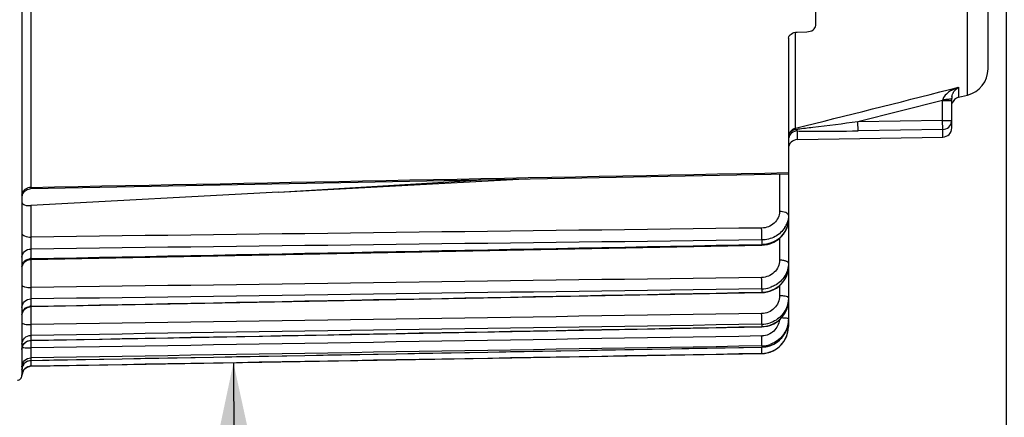
# Model space of a CAD drawing. Units: millimetres. Extents: x 0 to 594, y 0 to 420.
# Drawn here: x 233 to 269, y 231 to 245 of the extents above; entities that cross this region are included whole.
import ezdxf

# ---------------------------------------------------------------- set-up
doc = ezdxf.new("R2010")
doc.units = ezdxf.units.MM
doc.header["$LTSCALE"] = 32.67
doc.layers.get('0').update_dxf_attribs({"linetype": 'CONTINUOUS'})
doc.styles.get("Standard").update_dxf_attribs({"font": 'txt', "width": 0.85})
doc.dimstyles.new('DIMSTYLE_3', dxfattribs={"dimtxt": 3.5, "dimasz": 3.5, "dimexe": 1.5, "dimexo": 1, "dimgap": 0.875, "dimtad": 1, "dimdec": 4, "dimlfac": 3, "dimtxsty": 'STANDARD', "dimblk": '_FILLED', "dimblk1": '_FILLED', "dimblk2": '_FILLED', "dimcen": 0.09, "dimclrt": 5, "dimadec": 0, "dimazin": 0, "dimtp": 0.0001, "dimtm": 0.0001, "dimtfac": 1, "dimtdec": 4, "dimtofl": 0, "dimtmove": 0, "dimatfit": 3, "dimldrblk": '_FILLED', "dimfxl": 1, "dimtolj": 1, "dimarcsym": 0})
doc.dimstyles.get("Standard").update_dxf_attribs({"dimtxt": 3.5, "dimasz": 3.5, "dimexe": 1.5, "dimexo": 1, "dimtad": 1, "dimdec": 4, "dimtxsty": 'STANDARD', "dimblk": '_FILLED', "dimblk1": '_FILLED', "dimblk2": '_FILLED', "dimcen": 0.09, "dimclrt": 5, "dimadec": 0, "dimazin": 0, "dimtol": 1, "dimtp": 0.0001, "dimtm": 0.0001, "dimtfac": 1, "dimtdec": 4, "dimtofl": 0, "dimtmove": 0, "dimatfit": 3, "dimldrblk": '_FILLED', "dimfxl": 1, "dimtolj": 1, "dimarcsym": 0})

# ---------------------------------------------------------------- blocks, each defined once
blk = doc.blocks.new('_FILLED')
at = {"color": 0, "linetype": 'BYBLOCK'}
blk.add_solid([(0, 0), (-1, 0.214), (-1, -0.214)], dxfattribs=at)
blk = doc.blocks.new('*D25')
at = {"color": 2, "linetype": 'CONTINUOUS'}
for p, q in [((269.367, 271.898), (269.367, 215.727)), ((228.2, 231.403), (228.2, 215.727)), ((228.2, 217.227), (248.783, 217.227)), ((269.367, 217.227), (248.783, 217.227)), ((248.783, 217.227), (292.981, 217.227))]:
    blk.add_line(p, q, dxfattribs=at)
at = {"color": 2, "linetype": 'CONTINUOUS', "xscale": 3.5, "yscale": 3.5, "zscale": 3.5, "rotation": 180}
blk.add_blockref('_FILLED', (228.2, 217.227), dxfattribs=at)
at = {"color": 2, "linetype": 'CONTINUOUS', "xscale": 3.5, "yscale": 3.5, "zscale": 3.5}
blk.add_blockref('_FILLED', (269.367, 217.227), dxfattribs=at)
at = {"color": 5, "linetype": 'CONTINUOUS', "insert": (278.106, 221.602), "char_height": 3.5, "width": 14.875, "attachment_point": 1, "line_spacing_factor": 0.9}
blk.add_mtext('123,5', dxfattribs=at)

msp = doc.modelspace()

# ---------------------------------------------------------------- linework, layer by layer
at = {"color": 7, "linetype": 'CONTINUOUS'}
for p, q in [((268.70004, 243.435964), (268.70004, 339.007494)), ((233.200071, 232.15987), (233.20004, 277.021415)), ((262.366707, 245.020774), (262.366707, 252.55746)), ((261.688407, 244.782769), (262.045007, 244.795423)), ((261.366707, 244.559143), (261.366707, 234.240531)), ((267.6194, 242.385242), (267.941963, 242.465666)), ((267.366707, 241.258609), (267.366707, 242.348047)), ((261.694223, 240.831988), (267.039191, 240.925285)), ((233.526864, 239.029267), (261.366707, 239.573646)), ((242.630419, 238.895877), (251.688166, 239.384265)), ((242.630419, 238.895877), (250.093931, 239.353084)), ((233.485027, 239.025807), (233.526864, 239.029268)), ((242.630419, 238.895877), (233.530465, 238.405313)), ((233.200065, 238.699991), (233.20395, 238.746899)), ((261.366675, 237.889498), (261.366707, 237.896809)), ((233.526901, 236.430092), (260.384828, 236.952293)), ((260.384827, 236.952346), (260.483186, 236.958781)), ((233.200071, 236.503036), (233.20004, 236.507196)), ((233.483282, 236.426387), (233.5269, 236.43011)), ((261.366582, 236.161577), (261.366707, 236.176605)), ((233.526968, 234.690822), (260.384762, 235.207643)), ((260.384761, 235.207699), (260.48006, 235.213893)), ((261.365854, 234.899647), (261.366707, 234.94006)), ((233.200071, 234.653858), (233.20004, 234.658194)), ((233.483055, 234.687086), (233.526968, 234.690844)), ((261.361979, 234.104112), (261.366707, 234.200722)), ((261.366707, 234.200722), (261.366707, 233.966691)), ((233.527104, 233.447839), (260.384625, 233.953616)), ((260.384624, 233.953674), (260.477134, 233.9596)), ((261.33979, 233.971123), (261.361961, 234.103769)), ((233.200071, 233.305023), (233.20004, 233.309486)), ((233.200071, 233.123476), (233.20004, 233.127957)), ((233.52731, 232.714761), (260.384419, 233.203951)), ((260.384418, 233.20401), (260.476729, 233.209903)), ((233.314698, 232.633062), (233.352502, 232.661477)), ((233.527556, 232.497669), (260.384159, 232.966452)), ((233.200071, 232.471308), (233.20004, 232.475851)), ((233.200071, 232.380035), (233.20004, 232.384586)), ((233.281296, 232.599583), (233.314698, 232.633062)), ((233.200071, 232.161849), (233.20004, 232.166421))]:
    msp.add_line(p, q, dxfattribs=at)
at = {"color": 9, "linetype": 'CONTINUOUS'}
for p, q in [((233.527556, 250.612154), (233.527556, 239.075113)), ((267.941963, 242.465666), (267.94196, 247.556157)), ((261.6194, 241.245717), (261.619402, 244.782769)), ((267.285276, 242.671526), (267.483297, 242.721375)), ((267.483297, 242.721375), (267.6194, 242.755638)), ((267.6194, 242.755638), (267.6194, 242.385242)), ((267.033374, 242.267514), (263.918969, 241.483569)), ((267.033374, 242.267514), (267.042905, 242.310181)), ((267.033374, 242.267514), (267.366707, 242.267514)), ((267.033374, 241.538323), (267.033374, 242.267514)), ((267.033374, 241.538323), (263.918969, 241.483569)), ((263.924786, 241.152666), (263.918969, 241.483569)), ((267.033374, 241.538323), (267.366707, 241.538323)), ((267.039191, 241.207427), (267.033374, 241.538323)), ((261.629853, 241.204151), (261.6194, 241.245717)), ((261.694223, 240.831988), (261.69422, 241.147688)), ((267.039191, 241.207427), (263.924786, 241.152667)), ((267.039191, 240.925285), (267.039191, 241.207427)), ((261.036282, 239.567179), (261.036282, 238.187287)), ((233.527556, 239.075113), (233.526864, 239.029267)), ((233.530465, 238.405313), (233.530465, 237.249244)), ((260.384159, 237.141217), (260.384159, 236.980532)), ((261.036282, 237.196727), (261.036282, 236.397295)), ((233.527556, 236.810372), (233.527556, 236.457698)), ((260.384158, 236.980586), (260.384827, 236.952346)), ((233.527556, 236.457698), (233.526901, 236.430091)), ((233.530465, 236.43011), (233.530465, 235.39327)), ((260.384158, 235.223574), (260.384568, 235.210888)), ((260.384159, 235.345597), (260.384159, 235.223518)), ((261.036282, 235.458394), (261.036282, 235.088544)), ((233.527556, 234.974171), (233.527556, 234.706221)), ((233.530465, 234.690822), (233.530465, 234.029537)), ((260.384159, 234.042742), (260.384159, 233.960605)), ((261.366707, 233.966691), (261.338442, 233.966691)), ((233.527556, 233.634794), (233.527556, 233.454513)), ((233.530465, 233.447839), (233.530465, 233.172987)), ((260.384158, 233.205689), (260.384418, 233.20401)), ((260.384159, 233.246925), (260.384159, 233.20563)), ((233.527556, 232.716288), (233.527307, 232.714761)), ((233.527556, 232.806925), (233.527556, 232.716288)), ((260.384159, 232.966864), (260.384159, 232.966452)), ((233.52729, 232.501782), (233.527556, 232.499634)), ((233.527556, 232.499634), (233.527556, 232.497669))]:
    msp.add_line(p, q, dxfattribs=at)
at = {"color": 7, "linetype": 'CONTINUOUS'}
for points in [[(233.20395, 238.746899), (233.214404, 238.792792), (233.231218, 238.836756), (233.254057, 238.877913), (233.282466, 238.915443)], [(233.282466, 238.915443), (233.315878, 238.948598), (233.353627, 238.976715), (233.39496, 238.999235), (233.439053, 239.015708), (233.485027, 239.025807)], [(260.717619, 237.012773), (260.827921, 237.059262), (260.931605, 237.118029), (261.027275, 237.188275), (261.113324, 237.26902), (261.188456, 237.359134), (261.251629, 237.457355), (261.30172, 237.562231), (261.337941, 237.672173), (261.359733, 237.785559), (261.366622, 237.889015)], [(260.483186, 236.958781), (260.602156, 236.979113), (260.717619, 237.012773)], [(233.251959, 236.275455), (233.280153, 236.313588), (233.313474, 236.347334), (233.351248, 236.37601)], [(233.351248, 236.37601), (233.39271, 236.399035), (233.437021, 236.415941), (233.483282, 236.426387)], [(233.200075, 236.096856), (233.203257, 236.142808), (233.213119, 236.189192), (233.229463, 236.233708), (233.251959, 236.275455)], [(260.715396, 235.268771), (260.826279, 235.316444), (260.930573, 235.376894), (261.026783, 235.449253), (261.113309, 235.532512), (261.188813, 235.625501), (261.252211, 235.726857), (261.302382, 235.835071), (261.338534, 235.94852)], [(261.338534, 235.94852), (261.360102, 236.065532), (261.366531, 236.161039)], [(260.48006, 235.213893), (260.599453, 235.234429), (260.715396, 235.268771)], [(261.338342, 234.707005), (261.360047, 234.826469), (261.36581, 234.899037)], [(233.200085, 234.357596), (233.203159, 234.402761), (233.212928, 234.449232), (233.229202, 234.493843), (233.251649, 234.535688)], [(233.251649, 234.535688), (233.279815, 234.573919), (233.313128, 234.607758), (233.350911, 234.63652)], [(233.350911, 234.63652), (233.392397, 234.659621), (233.436746, 234.676591), (233.483055, 234.687086)], [(260.712788, 234.014747), (260.823964, 234.06303), (260.928608, 234.124419), (261.025158, 234.198003), (261.112037, 234.282767), (261.187879, 234.377531), (261.251571, 234.480868), (261.301993, 234.591239), (261.338342, 234.707005)], [(260.477134, 233.9596), (260.596658, 233.980119), (260.712788, 234.014747)], [(260.71345, 233.265808), (260.825144, 233.314923), (260.930249, 233.37744), (261.027145, 233.452406), (261.114248, 233.538793), (261.190172, 233.635392), (261.253769, 233.740714), (261.30391, 233.853184), (261.33979, 233.971123)], [(233.200055, 233.115463), (233.203533, 233.162615), (233.213648, 233.208803), (233.230198, 233.253097), (233.25285, 233.294606), (233.28115, 233.332494), (233.314527, 233.365996), (233.352312, 233.394439)], [(233.352312, 233.394439), (233.393743, 233.417248), (233.437985, 233.433964), (233.484148, 233.44425), (233.527105, 233.447846)], [(260.476729, 233.209903), (260.596793, 233.230653), (260.71345, 233.265808)], [(233.352502, 232.661477), (233.393947, 232.684256), (233.438199, 232.70094), (233.484366, 232.711194), (233.52731, 232.714761)], [(233.200043, 232.38258), (233.203553, 232.429741), (233.213701, 232.47593), (233.230284, 232.520219), (233.252968, 232.561715), (233.281296, 232.599583)]]:
    msp.add_lwpolyline(points, dxfattribs=at)
for centre, radius, start, end in [((267.70004, 243.435962), 1, 284.0000258, 0.0001003), ((267.872205, 242.311146), 0.512184, 136.8690252, 138.713806), ((267.753352, 242.34763), 0.386645, 172.7809759, 179.9381068), ((267.774822, 242.345309), 0.408237, 170.7636304, 172.8365643), ((267.70004, 242.061811), 0.333333, 104, 163.1111111), ((267.033374, 241.258567), 0.333333, 270.999996, 359.9997735), ((261.70004, 240.498705), 0.333333, 91.000004, 180.000231), ((260.455196, 236.177388), 0.911526, 347.5369555, 359.0061446), ((260.368196, 236.396746), 1.05127, 270.8700508, 287.7798256), ((260.364269, 236.275603), 1.052273, 271.0830603, 287.983292), ((260.403023, 234.941008), 0.963716, 347.8753567, 357.5402221), ((260.367207, 235.068175), 1.025573, 270.9470955, 288.298944), ((260.364627, 234.986696), 1.026277, 271.0905308, 288.4339834), ((260.366707, 233.9663), 1, 271, 360), ((260.366621, 233.96673), 1.000052, 288.8186871, 348.1212243), ((260.370209, 234.201985), 0.996562, 342.1396069, 354.3639821), ((260.359732, 233.967904), 1.007035, 348.1365291, 354.031143), ((260.372495, 233.966665), 0.994212, 354.0256666, 0.0014877), ((260.365083, 234.216658), 1.011208, 271.0809367, 288.6915344), ((260.367823, 234.236805), 0.990015, 270.9455069, 272.2227304), ((260.366236, 234.257925), 1.011181, 272.266133, 288.626908), ((260.36683, 233.961144), 0.99443, 270.9985313, 276.9718303), ((260.365512, 233.972686), 1.006048, 276.9665111, 288.7690145), ((233.533374, 232.164386), 0.333333, 91, 173.2949516), ((233.033374, 232.157611), 0.166667, 269, 0.7761287)]:
    msp.add_arc(centre, radius, start, end, dxfattribs=at)
at = {"color": 9, "linetype": 'CONTINUOUS'}
for centre, radius, start, end in [((268.071502, 241.350715), 1.475875, 107.8381022, 109.1284577), ((267.039809, 241.538459), 0.326898, 352.5058759, 359.9760109), ((260.292466, 254.890479), 13.751516, 275.5810337, 275.9309073), ((233.533854, 238.691585), 0.383587, 90.9408082, 108.0221706), ((260.494549, 238.063778), 0.874162, 327.958458, 340.5385214), ((260.364286, 238.067115), 1.086765, 271.0478282, 276.5107345), ((233.533589, 236.09965), 0.358104, 90.9652259, 100.1585337), ((233.533619, 234.361401), 0.344878, 91.0073218, 100.5576569), ((260.37072, 234.272801), 0.65981, 270.9144658, 273.3407227), ((233.533339, 236.264866), 3.091881, 268.8812565, 269.9467426), ((233.526043, 232.384071), 0.326002, 171.6188413, 179.9094379), ((233.536951, 232.382596), 0.337008, 165.9199014, 171.6409864), ((233.538529, 232.382257), 0.338621, 156.5179811, 165.9292361), ((233.530367, 232.385448), 0.329863, 140.3061205, 156.4615096), ((233.532382, 232.383357), 0.332749, 130.3947535, 140.2507238), ((233.533659, 232.170069), 0.329622, 91.0609314, 101.0596711)]:
    msp.add_arc(centre, radius, start, end, dxfattribs=at)
at = {"color": 7, "linetype": 'CONTINUOUS'}
for points, knots in [([(262.045007, 244.795423), (262.124556, 244.798245), (262.268025, 244.828716), (262.366707, 244.960402), (262.366707, 245.020774)], [0, 0, 0, 0, 0.568687176, 1, 1, 1, 1]), ([(261.366707, 244.559143), (261.366707, 244.619058), (261.466204, 244.7496), (261.60886, 244.779947), (261.688407, 244.782769)], [0, 0, 0, 0, 0.429462205, 1, 1, 1, 1]), ([(267.396258, 242.499723), (267.40207, 242.514727), (267.425975, 242.568181), (267.459357, 242.617229), (267.487339, 242.649095)], [0, 0, 0, 0, 0.275050533, 1, 1, 1, 1]), ([(233.20004, 238.527987), (233.20004, 238.48292), (233.336345, 238.399818), (233.452111, 238.40109), (233.530465, 238.405313)], [0, 0, 0, 0, 0.364809577, 1, 1, 1, 1]), ([(260.689148, 235.274737), (260.849099, 235.326815), (261.14528, 235.510825), (261.30985, 235.82037), (261.345241, 235.980671)], [0, 0, 0, 0, 0.506097644, 1, 1, 1, 1]), ([(261.235544, 235.823873), (261.145815, 235.674325), (260.962603, 235.504437), (260.746123, 235.414), (260.689212, 235.395688)], [0, 0, 0, 0, 0.744713714, 1, 1, 1, 1]), ([(260.689148, 234.013078), (260.849955, 234.066815), (261.147946, 234.258531), (261.310021, 234.574564), (261.345241, 234.73859)], [0, 0, 0, 0, 0.502643544, 1, 1, 1, 1]), ([(261.235544, 234.535264), (261.146478, 234.382512), (260.964262, 234.207312), (260.746219, 234.113368), (260.689212, 234.094464)], [0, 0, 0, 0, 0.746455226, 1, 1, 1, 1]), ([(260.689148, 233.258783), (260.834668, 233.308127), (261.10608, 233.476915), (261.27166, 233.750461), (261.318743, 233.896341)], [0, 0, 0, 0, 0.500600402, 1, 1, 1, 1])]:
    msp.add_open_spline(points, degree=3, knots=knots, dxfattribs=at)
at = {"color": 9, "linetype": 'CONTINUOUS'}
for points in [[(261.6194, 241.245717), (263.508062, 241.72084), (265.396689, 242.196104), (267.285276, 242.671526)], [(267.36671, 242.64673), (267.311448, 242.615965), (267.258144, 242.580948), (267.209354, 242.5407)], [(267.366707, 242.646728), (267.437205, 242.685976), (267.511645, 242.718661), (267.587877, 242.745101)], [(267.498417, 242.66131), (267.533375, 242.698632), (267.574487, 242.731188), (267.6194, 242.755638)], [(261.67312, 241.160734), (261.657138, 241.173464), (261.64344, 241.188894), (261.629849, 241.20415)], [(233.527556, 239.075113), (242.807277, 239.256674), (252.086994, 239.438429), (261.366707, 239.620373)], [(233.200042, 238.787724), (233.20009, 238.837326), (233.216501, 238.888515), (233.243736, 238.929971)], [(233.243736, 238.929971), (233.263058, 238.959383), (233.288416, 238.98535), (233.316744, 239.00623)], [(233.316744, 239.00623), (233.346383, 239.028076), (233.380168, 239.044949), (233.415178, 239.056352)], [(261.366707, 238.051713), (261.366733, 237.95729), (261.350109, 237.8616), (261.318766, 237.772531)], [(260.381251, 237.580691), (251.430991, 237.470036), (242.480729, 237.359554), (233.530465, 237.249244)], [(260.384159, 237.141217), (251.43196, 237.030763), (242.479759, 236.920483), (233.527556, 236.810372)], [(233.527556, 236.457698), (242.479761, 236.631799), (251.431962, 236.806079), (260.384159, 236.980532)], [(233.200042, 236.15207), (233.20009, 236.204556), (233.216151, 236.258691), (233.243736, 236.303344)], [(233.243736, 236.303344), (233.262852, 236.334289), (233.288117, 236.362003), (233.316744, 236.384442)], [(233.316744, 236.384442), (233.3608, 236.418975), (233.415322, 236.442299), (233.470429, 236.45214)], [(260.381251, 235.765137), (251.430991, 235.641001), (242.480729, 235.517048), (233.530465, 235.39327)], [(260.384159, 235.345597), (251.431961, 235.221607), (242.47976, 235.097804), (233.527556, 234.974171)], [(233.527556, 234.706221), (242.479761, 234.87847), (251.431962, 235.050904), (260.384159, 235.223518)], [(261.366707, 235.019243), (261.366707, 235.029551), (261.355613, 235.037656), (261.346686, 235.042812)], [(233.200042, 234.388388), (233.200073, 234.424502), (233.206942, 234.461112), (233.219515, 234.494967)], [(233.219515, 234.494967), (233.238829, 234.546971), (233.273744, 234.594987), (233.316744, 234.630038)], [(233.316744, 234.630038), (233.360419, 234.66564), (233.415028, 234.690151), (233.470429, 234.70044)], [(260.381251, 234.437751), (251.430992, 234.301494), (242.48073, 234.165425), (233.530465, 234.029537)], [(260.384159, 234.042742), (251.431961, 233.906572), (242.47976, 233.770595), (233.527556, 233.634794)], [(233.527556, 233.454513), (242.479761, 233.623023), (251.431962, 233.791721), (260.384159, 233.960605)], [(233.316744, 233.376238), (233.37421, 233.424367), (233.452608, 233.453234), (233.527556, 233.454516)], [(260.381251, 233.613075), (251.430992, 233.46619), (242.48073, 233.319496), (233.530465, 233.172987)], [(233.200042, 233.127957), (233.20012, 233.219404), (233.246636, 233.317522), (233.316744, 233.376238)], [(260.384159, 233.246925), (251.431961, 233.100068), (242.47976, 232.953405), (233.527556, 232.806925)], [(233.527556, 232.716288), (242.479761, 232.879213), (251.431962, 233.042326), (260.384159, 233.20563)], [(233.316744, 232.636779), (233.373947, 232.685442), (233.452465, 232.714985), (233.527556, 232.716289)], [(260.384159, 232.966864), (251.431962, 232.81093), (242.479761, 232.655188), (233.527556, 232.499634)], [(233.200042, 232.166421), (233.200119, 232.259396), (233.24606, 232.359355), (233.316741, 232.419759)], [(233.316741, 232.419759), (233.359944, 232.45668), (233.414644, 232.482707), (233.470428, 232.493568)]]:
    msp.add_open_spline(points, degree=3, dxfattribs=at)
for points, knots in [([(267.209354, 242.5407), (267.154426, 242.495387), (267.085005, 242.424272), (267.048239, 242.334286), (267.042905, 242.310181)], [0, 0, 0, 0, 0.742548806, 1, 1, 1, 1]), ([(267.042907, 242.310181), (267.114336, 242.310415), (267.211541, 242.312203), (267.316106, 242.328133), (267.354524, 242.334975), (267.363929, 242.343193)], [0, 0, 0, 0, 0.660904572, 0.88443875, 1, 1, 1, 1]), ([(267.363929, 242.343193), (267.364731, 242.343895), (267.366075, 242.345297), (267.366709, 242.347205), (267.366708, 242.348047)], [0, 0, 0, 0, 0.558506496, 1, 1, 1, 1]), ([(263.918969, 241.483569), (263.366902, 241.411088), (262.632156, 241.317034), (261.896345, 241.231529), (261.713398, 241.212572)], [0, 0, 0, 0, 0.751695703, 1, 1, 1, 1]), ([(267.039191, 241.207427), (267.116555, 241.208768), (267.275361, 241.268676), (267.353884, 241.419408), (267.363915, 241.495824)], [0, 0, 0, 0, 0.500984026, 1, 1, 1, 1]), ([(261.6194, 241.245717), (261.549349, 241.22841), (261.41717, 241.145116), (261.366707, 240.996976), (261.366707, 240.925209)], [0, 0, 0, 0, 0.501355561, 1, 1, 1, 1]), ([(261.629853, 241.204151), (261.559681, 241.191691), (261.427487, 241.128145), (261.366707, 240.989862), (261.366707, 240.925209)], [0, 0, 0, 0, 0.524340136, 1, 1, 1, 1]), ([(261.69422, 241.147688), (261.619152, 241.146387), (261.465239, 241.09033), (261.38488, 240.947455), (261.371773, 240.873838)], [0, 0, 0, 0, 0.501018557, 1, 1, 1, 1]), ([(261.694217, 241.147688), (261.69063, 241.149173), (261.683287, 241.153111), (261.676568, 241.157992), (261.67312, 241.160734)], [0, 0, 0, 0, 0.468435574, 1, 1, 1, 1]), ([(261.69422, 241.147688), (261.875811, 241.14213), (262.619417, 241.134199), (263.362987, 241.142788), (263.924786, 241.152667)], [0, 0, 0, 0, 0.244331533, 1, 1, 1, 1]), ([(261.036282, 238.187287), (261.036376, 238.03159), (260.882966, 237.700786), (260.547133, 237.582667), (260.381251, 237.580691)], [0, 0, 0, 0, 0.484146485, 1, 1, 1, 1]), ([(261.366707, 238.051713), (261.366707, 238.096978), (261.230048, 238.179631), (261.11537, 238.187006), (261.036282, 238.187287)], [0, 0, 0, 0, 0.364000117, 1, 1, 1, 1]), ([(260.487513, 236.987359), (260.717188, 237.013541), (261.165207, 237.21266), (261.364797, 237.67171), (261.366676, 237.889498)], [0, 0, 0, 0, 0.5148863, 1, 1, 1, 1]), ([(233.20004, 237.384819), (233.20004, 237.339554), (233.336699, 237.256901), (233.451377, 237.249526), (233.530465, 237.249245)], [0, 0, 0, 0, 0.36399955, 1, 1, 1, 1]), ([(260.384159, 237.141217), (260.384688, 237.166292), (260.38526, 237.312799), (260.383565, 237.459296), (260.381251, 237.580691)], [0, 0, 0, 0, 0.171205006, 1, 1, 1, 1]), ([(261.235544, 237.600005), (261.149128, 237.461737), (260.890519, 237.226313), (260.553647, 237.143474), (260.384159, 237.141217)], [0, 0, 0, 0, 0.490302266, 1, 1, 1, 1]), ([(233.530465, 237.249244), (233.529661, 237.207165), (233.527636, 237.060891), (233.525405, 236.914559), (233.527556, 236.810372)], [0, 0, 0, 0, 0.28768043, 1, 1, 1, 1]), ([(233.200042, 236.507196), (233.200113, 236.584907), (233.276951, 236.750062), (233.444585, 236.809054), (233.527556, 236.810372)], [0, 0, 0, 0, 0.483603736, 1, 1, 1, 1]), ([(261.036282, 236.397295), (261.036375, 236.2362), (260.889346, 235.896828), (260.548099, 235.767373), (260.381251, 235.765137)], [0, 0, 0, 0, 0.491206026, 1, 1, 1, 1]), ([(261.248887, 236.372891), (261.23331, 236.37697), (261.163383, 236.391882), (261.091619, 236.397146), (261.036282, 236.397295)], [0, 0, 0, 0, 0.225394296, 1, 1, 1, 1]), ([(261.361582, 236.312077), (261.357791, 236.318669), (261.327312, 236.350695), (261.283404, 236.363854), (261.248887, 236.372891)], [0, 0, 0, 0, 0.175685211, 1, 1, 1, 1]), ([(261.366707, 236.294293), (261.366707, 236.297292), (261.365757, 236.303541), (261.363189, 236.309282), (261.361582, 236.312077)], [0, 0, 0, 0, 0.481877209, 1, 1, 1, 1]), ([(260.384159, 235.345597), (260.384747, 235.366859), (260.385139, 235.50673), (260.383422, 235.646573), (260.381251, 235.765137)], [0, 0, 0, 0, 0.152082021, 1, 1, 1, 1]), ([(233.20004, 235.496272), (233.20004, 235.456013), (233.351149, 235.399992), (233.451856, 235.393482), (233.530465, 235.39327)], [0, 0, 0, 0, 0.338685258, 1, 1, 1, 1]), ([(233.530465, 235.39327), (233.529681, 235.35047), (233.527907, 235.21079), (233.524932, 235.071034), (233.527556, 234.974171)], [0, 0, 0, 0, 0.306409654, 1, 1, 1, 1]), ([(260.384568, 235.210888), (260.384598, 235.210134), (260.384938, 235.209404), (260.384508, 235.207921), (260.384758, 235.207859)], [0, 0, 0, 0, 0.745934334, 1, 1, 1, 1]), ([(233.200042, 234.658194), (233.200112, 234.738642), (233.273675, 234.908173), (233.444115, 234.972783), (233.527556, 234.974164)], [0, 0, 0, 0, 0.490835393, 1, 1, 1, 1]), ([(261.036282, 235.088544), (261.036375, 234.923514), (260.893775, 234.578129), (260.548833, 234.440221), (260.381251, 234.437751)], [0, 0, 0, 0, 0.496135675, 1, 1, 1, 1]), ([(261.248887, 235.072125), (261.233228, 235.074883), (261.162789, 235.084968), (261.09151, 235.088444), (261.036282, 235.088544)], [0, 0, 0, 0, 0.223540525, 1, 1, 1, 1]), ([(261.346686, 235.042812), (261.341144, 235.046013), (261.309991, 235.060245), (261.276193, 235.067315), (261.248887, 235.072125)], [0, 0, 0, 0, 0.187551906, 1, 1, 1, 1]), ([(233.527556, 234.706221), (233.527447, 234.70239), (233.525607, 234.698733), (233.528239, 234.691118), (233.526968, 234.690823)], [0, 0, 0, 0, 0.74610935, 1, 1, 1, 1]), ([(260.384159, 234.042742), (260.384861, 234.059952), (260.384786, 234.191673), (260.383288, 234.323316), (260.381251, 234.437751)], [0, 0, 0, 0, 0.130807152, 1, 1, 1, 1]), ([(261.032495, 234.2049), (261.016168, 234.053592), (260.869758, 233.752646), (260.561622, 233.623005), (260.40917, 233.614112)], [0, 0, 0, 0, 0.499140461, 1, 1, 1, 1]), ([(261.248887, 234.267118), (261.238013, 234.268081), (261.18969, 234.271803), (261.141241, 234.273721), (261.103704, 234.274575)], [0, 0, 0, 0, 0.225256514, 1, 1, 1, 1]), ([(261.346686, 234.252381), (261.340984, 234.254037), (261.308772, 234.261369), (261.275838, 234.264731), (261.248887, 234.267118)], [0, 0, 0, 0, 0.179980628, 1, 1, 1, 1]), ([(261.366707, 234.240531), (261.366707, 234.243151), (261.358831, 234.248896), (261.351822, 234.25089), (261.346686, 234.252381)], [0, 0, 0, 0, 0.328827948, 1, 1, 1, 1]), ([(233.20004, 234.098838), (233.20004, 234.086696), (233.239386, 234.062269), (233.344222, 234.038106), (233.452216, 234.029679), (233.530465, 234.029537)], [0, 0, 0, 0, 0.105266362, 0.321620313, 1, 1, 1, 1]), ([(233.530465, 234.029537), (233.529698, 233.986436), (233.528314, 233.854882), (233.524045, 233.723203), (233.527556, 233.634794)], [0, 0, 0, 0, 0.327605766, 1, 1, 1, 1]), ([(260.384158, 233.960663), (260.384232, 233.958939), (260.384956, 233.957798), (260.384092, 233.95362), (260.384621, 233.953814)], [0, 0, 0, 0, 0.753759458, 1, 1, 1, 1]), ([(233.200042, 233.309486), (233.200112, 233.391943), (233.271373, 233.564565), (233.443761, 233.633362), (233.527556, 233.63479)], [0, 0, 0, 0, 0.495936536, 1, 1, 1, 1]), ([(233.527556, 233.454513), (233.527485, 233.452855), (233.526738, 233.451304), (233.527662, 233.447955), (233.527106, 233.447856)], [0, 0, 0, 0, 0.746164137, 1, 1, 1, 1]), ([(260.384159, 233.246925), (260.387385, 233.287497), (260.382073, 233.409811), (260.382675, 233.53173), (260.381251, 233.613075)], [0, 0, 0, 0, 0.3334501, 1, 1, 1, 1]), ([(233.210514, 233.199229), (233.215846, 233.197049), (233.251007, 233.187315), (233.287395, 233.18394), (233.317855, 233.181242)], [0, 0, 0, 0, 0.158522913, 1, 1, 1, 1]), ([(233.317855, 233.181242), (233.329437, 233.180216), (233.381065, 233.176278), (233.432832, 233.174358), (233.472971, 233.173575)], [0, 0, 0, 0, 0.224576141, 1, 1, 1, 1]), ([(233.530465, 233.172987), (233.529044, 233.091844), (233.529522, 232.969943), (233.524464, 232.84768), (233.527556, 232.806925)], [0, 0, 0, 0, 0.665058782, 1, 1, 1, 1]), ([(260.384159, 232.966864), (260.389302, 232.969433), (260.37863, 232.998884), (260.388443, 233.039285), (260.382452, 233.116079), (260.383274, 233.171927), (260.382805, 233.203655)], [0, 0, 0, 0, 0.072824135, 0.278697136, 0.598023015, 1, 1, 1, 1]), ([(233.200042, 232.475851), (233.200112, 232.559553), (233.269986, 232.734047), (233.443537, 232.805466), (233.527556, 232.806923)], [0, 0, 0, 0, 0.499017643, 1, 1, 1, 1]), ([(233.5286, 232.714624), (233.528397, 232.700182), (233.52773, 232.650122), (233.527181, 232.600059), (233.526985, 232.564437)], [0, 0, 0, 0, 0.288480966, 1, 1, 1, 1]), ([(233.526985, 232.564437), (233.526943, 232.556655), (233.526974, 232.535775), (233.526522, 232.514863), (233.52729, 232.501782)], [0, 0, 0, 0, 0.372615265, 1, 1, 1, 1])]:
    msp.add_open_spline(points, degree=3, knots=knots, dxfattribs=at)
at = {"color": 7, "linetype": 'CONTINUOUS'}
for points in [[(267.371878, 242.410835), (267.376808, 242.44116), (267.385159, 242.471074), (267.396258, 242.499723)], [(261.366707, 236.294293), (261.366751, 236.131505), (261.319298, 235.963462), (261.235544, 235.823873)], [(261.366707, 235.019243), (261.36675, 234.852097), (261.319736, 234.679657), (261.235544, 234.535264)], [(261.366707, 234.240531), (261.36675, 234.070728), (261.319985, 233.895616), (261.235544, 233.748297)], [(261.235544, 233.748297), (261.118366, 233.543865), (260.91245, 233.37513), (260.689212, 233.299711)]]:
    msp.add_open_spline(points, degree=3, dxfattribs=at)

# ---------------------------------------------------------------- dimensions: what is measured, and where the dimension line sits
at = {"color": 2, "linetype": 'CONTINUOUS'}
dim = msp.add_linear_dim(base=(269.366707, 217.226957), p1=(228.20004, 232.402859), p2=(269.366707, 272.898362), dimstyle='DIMSTYLE_3', dxfattribs=at)
dim.commit()
dim.dimension.update_dxf_attribs({"geometry": '*D25', "text_midpoint": (286.008698, 217.226957), "dimtype": 160})

# ---------------------------------------------------------------- leaders
at = {"color": 2, "linetype": 'CONTINUOUS', "annotation_type": 0, "has_hookline": 1, "hookline_direction": 0, "text_width": 28.537037}
msp.add_leader([(240.970316, 232.629003), (241.089982, 198.98431), (251.447774, 198.98431)], dimstyle='STANDARD', override={"dimtad": 1}, dxfattribs=at)

doc.saveas('drawing.dxf')
